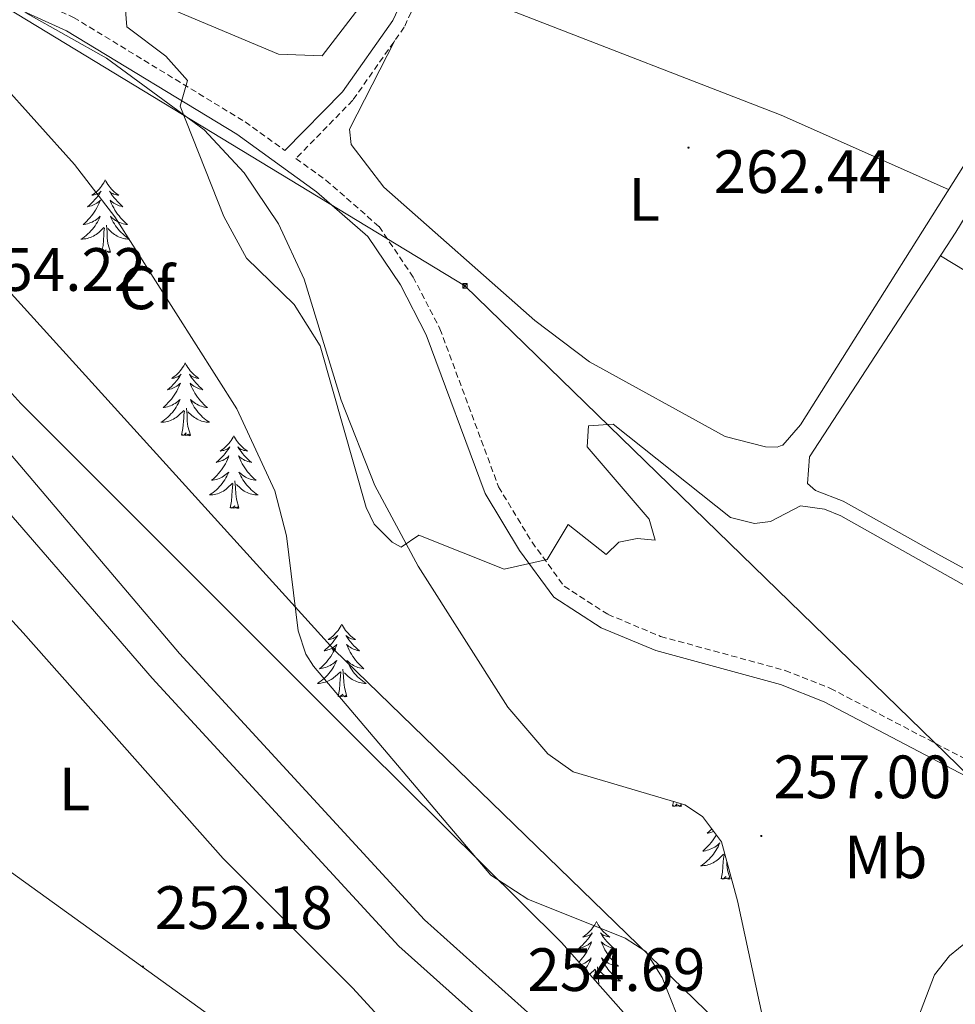
# Model space of a CAD drawing. Units: metres. Extents: x 618108 to 622613, y 4652690 to 4655735.
# Drawn here: x 620731 to 620884, y 4655033 to 4655194 of the extents above; entities that cross this region are included whole.
import ezdxf
from ezdxf.enums import TextEntityAlignment as Align

# ---------------------------------------------------------------- set-up
doc = ezdxf.new("R2010")
doc.units = ezdxf.units.M
doc.header["$MEASUREMENT"] = 0
doc.linetypes.add('TRAZOSX2', pattern=[1.5, 1, -0.5])
for name, color, linetype, lineweight in [('Carátula', 7, 'Continuous', 5), ('Level 21', 19, 'Continuous', 0), ('Level 32', 19, 'Continuous', 0), ('Level 33', 5, 'Continuous', 0), ('Level 35', 92, 'Continuous', 0), ('Level 36', 19, 'Continuous', 40), ('Level 37', 92, 'Continuous', 0), ('Level 41', 19, 'Continuous', 0), ('Level 5', 36, 'Continuous', 0), ('Level 54', 13, 'Continuous', 0), ('Level 7', 1, 'Continuous', 0)]:
    doc.layers.add(name, color=color, linetype=linetype, lineweight=lineweight)
doc.styles.add('Arial', font='ARIAL.TTF', dxfattribs={"height": 0.2})

# ---------------------------------------------------------------- blocks, each defined once
blk = doc.blocks.new('5PATER')
at = {"layer": 'Carátula', "linetype": 'Continuous', "lineweight": 5}
h = blk.add_hatch(color=250, dxfattribs=at)
edge = h.paths.add_edge_path()
edge.add_ellipse((0, 0), major_axis=(-1.33, -1.34), ratio=0.999422, start_angle=0, end_angle=360)
blk = doc.blocks.new('5PTT')
at = {"layer": 'Carátula', "color": 250, "linetype": 'Continuous', "lineweight": 25}
blk.add_circle((0, 0, 0), 2, dxfattribs=at)
blk = doc.blocks.new('5TME')
at = {"layer": 'Carátula', "color": 250, "linetype": 'Continuous', "lineweight": 5}
for p, q in [((3.7, 3.8), (-3.7, -3.8)), ((-3.7, 3.7), (3.8, -3.8))]:
    blk.add_line(p, q, dxfattribs=at)
at = {"layer": 'Carátula', "color": 250, "linetype": 'Continuous', "lineweight": 5, "flags": 128}
blk.add_lwpolyline([(-3.7, -3.8), (3.8, -3.8), (3.8, 3.7), (-3.7, 3.7), (-3.7, -3.8)], dxfattribs=at)

msp = doc.modelspace()

# ---------------------------------------------------------------- linework, layer by layer
at = {"layer": 'Level 21', "color": 19, "linetype": 'TRAZOSX2', "lineweight": 0}
for points in [[(620871.9, 4655443.72, 265.65), (620845.65, 4655410.43, 265.63), (620799.24, 4655350.63, 264.2), (620758.83, 4655309.37, 262.97), (620743.65, 4655288.27, 260.16), (620721.6, 4655262.21, 257.75), (620713.71, 4655254.31, 257.33), (620707.02, 4655248.49, 255.25), (620706.47, 4655248.05, 254.78), (620709.76, 4655219.34, 255.25), (620716.47, 4655208.96, 255.25), (620719.5, 4655205.26, 255.25), (620723.02, 4655202.56, 256.05), (620726.88, 4655200.56, 256.92), (620739.93, 4655194.63, 257.31), (620768.04, 4655177.51, 261.08), (620774.57, 4655172.79, 261.03)], [(620948.21, 4655445.03, 265.91), (620919.59, 4655401.59, 265.65), (620909.88, 4655387.43, 264.82), (620821.4, 4655251.43, 263.57), (620815.16, 4655240.56, 263.16), (620806.11, 4655218.56, 262.32), (620794.12, 4655193.03, 262.31), (620785.68, 4655181.04, 261.51), (620776.37, 4655171.5, 261.04), (620781.3, 4655167.95, 261.72), (620789.99, 4655160.35, 261.91), (620795.59, 4655152.07, 261.91), (620799.98, 4655143.59, 261.91), (620809.59, 4655117.67, 260.66), (620815.07, 4655108.61, 260.24), (620820.35, 4655101.38, 259), (620827.53, 4655096.76, 258.58), (620836.15, 4655093.16, 256.5), (620856.58, 4655087.57, 256.5), (620863.99, 4655084.64, 256.5), (620887.43, 4655072.36, 256.5), (620903.57, 4655061.9, 256.5), (620912.99, 4655052.95, 256.5), (620913.9, 4655051.54, 255.1)]]:
    msp.add_polyline3d(points, dxfattribs=at)
at = {"layer": 'Level 21', "color": 19, "linetype": 'Continuous', "lineweight": 0}
for points in [[(620774.57, 4655172.79, 261.03), (620783.99, 4655182.44, 261.51), (620792.23, 4655194.14, 262.31), (620804.11, 4655219.44, 262.32), (620813.19, 4655241.52, 263.16), (620819.53, 4655252.57, 263.57), (620908.06, 4655388.64, 264.82), (620917.77, 4655402.81, 265.65), (620945.56, 4655444.98, 265.91)], [(620704.21, 4655246.29, 254.8), (620707.39, 4655218.5, 255.25), (620714.49, 4655207.51, 255.25), (620717.79, 4655203.49, 255.25), (620721.71, 4655200.49, 256.05), (620725.81, 4655198.36, 256.92), (620738.79, 4655192.46, 257.31), (620766.69, 4655175.47, 261.08), (620779.77, 4655166.03, 261.72), (620788.14, 4655158.71, 261.91), (620793.49, 4655150.81, 261.91), (620797.74, 4655142.6, 261.91), (620807.38, 4655116.61, 260.66), (620813.03, 4655107.26, 260.24), (620818.64, 4655099.57, 259), (620826.39, 4655094.59, 258.58), (620835.36, 4655090.85, 256.5), (620855.8, 4655085.25, 256.5), (620862.97, 4655082.42, 256.5), (620886.2, 4655070.25, 256.5), (620902.05, 4655059.97, 256.5), (620911.1, 4655051.38, 256.5), (620919.15, 4655038.91, 256.5), (620929.03, 4655021.3, 256.65)]]:
    msp.add_polyline3d(points, dxfattribs=at)
at = {"layer": 'Level 21', "color": 19, "linetype": 'Continuous', "lineweight": 13}
for points in [[(620450.42, 4655436.53, 251.39), (620466.4, 4655417.36, 252.17), (620520.33, 4655354.16, 252.25), (620580.17, 4655284.03, 253.51), (620581.92, 4655281.99, 253.54), (620614.79, 4655243.46, 254.24), (620656.59, 4655196.97, 254.25), (620689.58, 4655159.4, 253.43), (620694.23, 4655153.99, 254.59), (620752.83, 4655086.33, 254.17), (620793.25, 4655042.39, 254.17), (620808.22, 4655028.98, 254.05), (620809.7, 4655027.65, 254.04), (620830.02, 4655009.45, 253.87), (620867.4, 4654979.13, 252.95), (620917.33, 4654939.47, 252.93), (620979.44, 4654892.95, 252.31), (621022.86, 4654859.06, 251.21), (621068, 4654824.05, 251.68), (621088.11, 4654809.2, 252.54), (621119.14, 4654784.49, 251.26)], [(620459.29, 4655436.69, 251.56), (620471.69, 4655421.82, 252.17), (620525.59, 4655358.65, 252.25), (620619.99, 4655248.02, 254.24), (620629.41, 4655237.55, 254.24), (620631.94, 4655234.73, 254.24), (620653.76, 4655210.46, 254.25), (620656.11, 4655207.84, 254.25), (620661.76, 4655201.56, 254.25), (620694.8, 4655163.94, 253.43), (620698.51, 4655159.62, 254.59), (620757.31, 4655090.33, 254.17), (620797.47, 4655046.67, 254.17), (620833.91, 4655014.02, 253.87), (620871.15, 4654983.81, 252.95), (620921, 4654944.23, 252.93), (620983.08, 4654897.72, 252.31), (621026.55, 4654863.79, 251.21), (621071.62, 4654828.84, 251.68), (621091.76, 4654813.97, 252.54), (621099.78, 4654807.58, 252.31)]]:
    msp.add_polyline3d(points, dxfattribs=at)
at = {"layer": 'Level 32', "color": 6, "linetype": 'Continuous', "lineweight": 0, "ltscale": 0.5}
msp.add_polyline3d([(620684.35, 4655223.32, 254.59), (620804.08, 4655150.65, 262.15), (620902.62, 4655054.77, 256.8), (621003.49, 4654956.1, 256.29), (621084.23, 4654877.12, 256.46), (621180.73, 4654782.73, 255.05)], dxfattribs=at)
at = {"layer": 'Level 33', "color": 19, "linetype": 'Continuous', "lineweight": 0, "ltscale": 0.5}
msp.add_polyline3d([(620472.73, 4655436.91, 251.08), (620553.3, 4655343.87, 253.97), (620650.87, 4655236.36, 252.7), (620782.59, 4655091.02, 255.73), (620878.63, 4654997.77, 255.72), (621149.39, 4654795.57, 255.06), (621245.53, 4654714.96, 253.39), (621483.26, 4654525.71, 254.13)], dxfattribs=at)
at = {"layer": 'Level 35', "color": 92, "linetype": 'Continuous', "lineweight": 0, "ltscale": 0.5}
for points in [[(620732.09, 4655195.37, 256.61), (620745.33, 4655187.94, 256.49), (620761.35, 4655176.23, 258.81), (620767.9, 4655169.16, 258.98), (620773.54, 4655160.81, 258.98), (620777.73, 4655151.75, 258.98), (620783.79, 4655131.87, 258.98), (620789.3, 4655117.9, 258.64), (620796.41, 4655104.66, 258.16), (620811.11, 4655081.56, 257.32), (620817.69, 4655073.9, 256.74), (620821.81, 4655070.98, 256.52), (620840.12, 4655065.53, 256.49), (620843.01, 4655063.64, 256.49), (620846.13, 4655059.51, 256.68), (620848.73, 4655049.79, 257.31), (620853.57, 4655027.53, 257.32)], [(620839.78, 4655020.52, 254.03), (620819.93, 4655043, 254.81), (620787.66, 4655074.95, 253.99), (620731.29, 4655131.36, 255.71), (620701.73, 4655164.14, 255.65), (620681.71, 4655186.86, 253.99)], [(620875.78, 4655023.91, 256.49), (620881.05, 4655037.67, 256.49), (620883.53, 4655040.81, 256.49), (620887.92, 4655044.39, 256.49), (620892.35, 4655046.58, 256.49), (620895.61, 4655047.21, 256.49), (620900.08, 4655046.15, 256.49), (620904.19, 4655042.82, 256.49), (620906.67, 4655037.91, 256.49), (620906.45, 4655032.83, 256.49)]]:
    msp.add_polyline3d(points, dxfattribs=at)
at = {"layer": 'Level 36', "color": 92, "linetype": 'Continuous', "lineweight": 0}
for points in [[(620792.57, 4655190.83, 261.91), (620785.16, 4655176.32, 262.32), (620785.45, 4655173.81, 262.32), (620790.8, 4655166.83, 262.32), (620815.56, 4655144.94, 262.32), (620824.52, 4655138.19, 262.32), (620846.71, 4655125.95, 262.32), (620853.32, 4655124.21, 262.32), (620855.25, 4655124.19, 262.32), (620856.1, 4655124.52, 262.32), (620856.18, 4655124.53, 261.91), (620859.07, 4655127.82, 261.91), (620891.9, 4655179.99, 262.32), (620956.11, 4655278.87, 263.21), (620970.8, 4655301.5, 264.82), (620979.29, 4655313.87, 264.86), (620994.77, 4655338.98, 264.3), (621017.52, 4655373.6, 265.23), (621039.74, 4655409.98, 265.23), (621065.14, 4655447.02, 265.23)], [(620950.91, 4655099.58, 261.07), (620937.98, 4655083.05, 260.33), (620934.6, 4655079.33, 260.63), (620933.62, 4655078.41, 260.65), (620932.11, 4655077.59, 260.65), (620911.15, 4655090.5, 261.16), (620882.1, 4655106.39, 261.48), (620866.06, 4655115.34, 260.65), (620861.54, 4655117.08, 261.01), (620860.23, 4655118.2, 261.07), (620860.58, 4655122.6, 261.07), (620884.57, 4655159.45, 261.07), (620897.1, 4655180.06, 260.65), (620902.78, 4655188.27, 261.06), (620910.59, 4655202.76, 261.48), (620924.52, 4655223.5, 262.3), (620934.89, 4655240.24, 262.32), (620950.25, 4655262.48, 262.73), (621053.18, 4655422.59, 264.4), (621069.85, 4655447.1, 264.4)], [(620883.35, 4655166.41, 261.9), (620855.91, 4655178.59, 262.89), (620812.45, 4655195.46, 262.57), (620797.74, 4655200.73, 261.9)], [(620786.71, 4655196.17, 259.83), (620780.69, 4655188.34, 259.83), (620773.49, 4655188.63, 259.83), (620754.38, 4655196.64, 259.83)], [(620569.67, 4655088.23, 251.29), (620585.71, 4655109.91, 251.55), (620599.78, 4655130.57, 251.93), (620606.93, 4655139.49, 251.93), (620621.42, 4655161.61, 251.81), (620639.56, 4655185.25, 251.51), (620643.35, 4655188.54, 251.51), (620647.89, 4655190.34, 251.51), (620660.09, 4655177.63, 251.51), (620705.61, 4655122.29, 251.51), (620731.65, 4655093.74, 251.25), (620764.46, 4655056.73, 251.66), (620785.68, 4655035.52, 251.66), (620799.95, 4655019.94, 251.66)], [(620745.12, 4655167.99, 0.01), (620745.01, 4655167.77, 0.01), (620744.86, 4655167.5, 0.01), (620744.69, 4655167.23, 0.01), (620744.51, 4655166.97, 0.01), (620744.31, 4655166.73, 0.01), (620744.11, 4655166.49, 0.01), (620743.89, 4655166.26, 0.01), (620743.66, 4655166.05, 0.01), (620743.42, 4655165.84, 0.01), (620743.17, 4655165.65, 0.01), (620742.91, 4655165.47, 0.01), (620743.11, 4655165.5, 0.01), (620743.31, 4655165.53, 0.01), (620743.51, 4655165.59, 0.01), (620743.7, 4655165.66, 0.01), (620743.89, 4655165.74, 0.01), (620744.07, 4655165.84, 0.01), (620744.25, 4655165.95, 0.01), (620744.45, 4655166.15, 0.01), (620744.41, 4655166.08, 0.01), (620744.18, 4655165.73, 0.01), (620743.94, 4655165.4, 0.01), (620743.68, 4655165.07, 0.01), (620743.41, 4655164.76, 0.01), (620743.13, 4655164.45, 0.01), (620742.84, 4655164.16, 0.01), (620742.54, 4655163.87, 0.01), (620742.23, 4655163.6, 0.01), (620742.35, 4655163.63, 0.01), (620742.59, 4655163.69, 0.01), (620742.84, 4655163.76, 0.01), (620743.07, 4655163.85, 0.01), (620743.3, 4655163.95, 0.01), (620743.53, 4655164.07, 0.01), (620743.74, 4655164.2, 0.01), (620743.95, 4655164.34, 0.01), (620744.15, 4655164.5, 0.01), (620744.33, 4655164.67, 0.01), (620744.25, 4655164.45, 0.01), (620744.09, 4655164.09, 0.01), (620743.92, 4655163.73, 0.01), (620743.73, 4655163.39, 0.01), (620743.53, 4655163.05, 0.01), (620743.32, 4655162.71, 0.01), (620743.09, 4655162.39, 0.01), (620742.86, 4655162.08, 0.01), (620742.61, 4655161.78, 0.01), (620742.34, 4655161.49, 0.01), (620742.07, 4655161.21, 0.01), (620741.78, 4655160.93, 0.01), (620741.48, 4655160.68, 0.01), (620741.68, 4655160.7, 0.01), (620741.95, 4655160.75, 0.01), (620742.21, 4655160.81, 0.01), (620742.47, 4655160.89, 0.01), (620742.72, 4655160.99, 0.01), (620742.97, 4655161.09, 0.01), (620743.21, 4655161.22, 0.01), (620743.45, 4655161.35, 0.01), (620743.67, 4655161.5, 0.01), (620743.89, 4655161.67, 0.01), (620744.09, 4655161.84, 0.01), (620744.29, 4655162.03, 0.01), (620744.15, 4655161.71, 0.01)], [(620745.12, 4655167.99, 0.01), (620745.23, 4655167.77, 0.01), (620745.39, 4655167.5, 0.01), (620745.56, 4655167.23, 0.01), (620745.74, 4655166.97, 0.01), (620745.93, 4655166.73, 0.01), (620746.14, 4655166.49, 0.01), (620746.36, 4655166.26, 0.01), (620746.59, 4655166.05, 0.01), (620746.83, 4655165.84, 0.01), (620747.08, 4655165.65, 0.01), (620747.34, 4655165.47, 0.01), (620747.14, 4655165.5, 0.01), (620746.94, 4655165.53, 0.01), (620746.74, 4655165.59, 0.01), (620746.54, 4655165.66, 0.01), (620746.35, 4655165.74, 0.01), (620746.17, 4655165.84, 0.01), (620746, 4655165.95, 0.01), (620745.79, 4655166.15, 0.01), (620745.84, 4655166.08, 0.01), (620746.07, 4655165.73, 0.01), (620746.31, 4655165.4, 0.01), (620746.57, 4655165.07, 0.01), (620746.83, 4655164.76, 0.01), (620747.11, 4655164.45, 0.01), (620747.41, 4655164.16, 0.01), (620747.71, 4655163.87, 0.01), (620748.02, 4655163.6, 0.01), (620747.9, 4655163.63, 0.01), (620747.65, 4655163.69, 0.01), (620747.41, 4655163.76, 0.01), (620747.17, 4655163.85, 0.01), (620746.94, 4655163.95, 0.01), (620746.72, 4655164.07, 0.01), (620746.5, 4655164.2, 0.01), (620746.3, 4655164.34, 0.01), (620746.1, 4655164.5, 0.01), (620745.91, 4655164.67, 0.01), (620746, 4655164.45, 0.01), (620746.16, 4655164.09, 0.01), (620746.33, 4655163.73, 0.01), (620746.51, 4655163.39, 0.01), (620746.71, 4655163.05, 0.01), (620746.92, 4655162.71, 0.01), (620747.15, 4655162.39, 0.01), (620747.39, 4655162.08, 0.01), (620747.64, 4655161.78, 0.01), (620747.91, 4655161.49, 0.01), (620748.18, 4655161.21, 0.01), (620748.47, 4655160.93, 0.01), (620748.76, 4655160.68, 0.01), (620748.57, 4655160.7, 0.01), (620748.3, 4655160.75, 0.01), (620748.04, 4655160.81, 0.01), (620747.78, 4655160.89, 0.01), (620747.52, 4655160.99, 0.01), (620747.28, 4655161.09, 0.01), (620747.03, 4655161.22, 0.01), (620746.8, 4655161.35, 0.01), (620746.58, 4655161.5, 0.01), (620746.36, 4655161.67, 0.01), (620746.15, 4655161.84, 0.01), (620745.96, 4655162.03, 0.01), (620746.1, 4655161.71, 0.01)], [(620744.15, 4655161.71, 0.01), (620743.99, 4655161.38, 0.01), (620743.82, 4655161.07, 0.01), (620743.64, 4655160.77, 0.01), (620743.44, 4655160.47, 0.01), (620743.23, 4655160.18, 0.01), (620743.01, 4655159.9, 0.01), (620742.77, 4655159.63, 0.01), (620742.53, 4655159.38, 0.01), (620742.27, 4655159.13, 0.01), (620742, 4655158.9, 0.01), (620741.72, 4655158.67, 0.01), (620741.43, 4655158.47, 0.01), (620741.14, 4655158.27, 0.01), (620741.41, 4655158.28, 0.01), (620741.67, 4655158.31, 0.01), (620741.93, 4655158.35, 0.01), (620742.19, 4655158.41, 0.01), (620742.45, 4655158.48, 0.01), (620742.7, 4655158.57, 0.01), (620742.94, 4655158.67, 0.01), (620743.18, 4655158.79, 0.01), (620743.41, 4655158.92, 0.01), (620743.63, 4655159.06, 0.01), (620743.84, 4655159.22, 0.01), (620744.05, 4655159.39, 0.01), (620744.89, 4655160.19, 0.01)], [(620746.1, 4655161.71, 0.01), (620746.25, 4655161.38, 0.01), (620746.42, 4655161.07, 0.01), (620746.61, 4655160.77, 0.01), (620746.8, 4655160.47, 0.01), (620747.01, 4655160.18, 0.01), (620747.24, 4655159.9, 0.01), (620747.47, 4655159.63, 0.01), (620747.72, 4655159.38, 0.01), (620747.98, 4655159.13, 0.01), (620748.25, 4655158.9, 0.01), (620748.52, 4655158.67, 0.01), (620748.81, 4655158.47, 0.01), (620749.1, 4655158.27, 0.01), (620748.84, 4655158.28, 0.01), (620748.57, 4655158.31, 0.01), (620748.31, 4655158.35, 0.01), (620748.05, 4655158.41, 0.01), (620747.8, 4655158.48, 0.01), (620747.55, 4655158.57, 0.01), (620747.31, 4655158.67, 0.01), (620747.07, 4655158.79, 0.01), (620746.84, 4655158.92, 0.01), (620746.61, 4655159.06, 0.01), (620746.4, 4655159.22, 0.01), (620746.2, 4655159.39, 0.01), (620745.54, 4655160.01, 0.01)], [(620744.5, 4655156.14, 0.01), (620744.75, 4655157.26, 0.01), (620744.86, 4655159, 0.01), (620744.91, 4655159.43, 0.01), (620744.97, 4655160.15, 0.01)], [(620745.97, 4655156.14, 0.01), (620745.55, 4655157.58, 0.01), (620745.45, 4655158.48, 0.01), (620745.41, 4655159.43, 0.01), (620745.31, 4655160.6, 0.01)], [(620745.97, 4655156.14, 0.01), (620745.8, 4655156.07, 0.01), (620745.78, 4655156.31, 0.01), (620745.59, 4655156.09, 0.01), (620745.47, 4655156.29, 0.01), (620745.35, 4655156.18, 0.01), (620745.08, 4655156.13, 0.01), (620745.27, 4655156.52, 0.01), (620744.89, 4655156.14, 0.01), (620744.7, 4655156.09, 0.01), (620744.66, 4655156.25, 0.01), (620744.5, 4655156.14, 0.01)], [(620882.05, 4655155.57, 261.06), (620957.71, 4655109.78, 261.06)], [(620789.03, 4655008.06, 250.83), (620765, 4655029.03, 251.25), (620728.4, 4655055.44, 250.68), (620670.39, 4655097.51, 250.68), (620649.31, 4655110.96, 250.68), (620627.06, 4655128.82, 250.2), (620608.07, 4655141.22, 250.68)], [(620758.23, 4655137.98, 0.01), (620758.12, 4655137.76, 0.01), (620757.97, 4655137.49, 0.01), (620757.8, 4655137.22, 0.01), (620757.61, 4655136.96, 0.01), (620757.42, 4655136.71, 0.01), (620757.21, 4655136.48, 0.01), (620756.99, 4655136.25, 0.01), (620756.77, 4655136.03, 0.01), (620756.53, 4655135.83, 0.01), (620756.27, 4655135.64, 0.01), (620756.01, 4655135.46, 0.01), (620756.21, 4655135.49, 0.01), (620756.42, 4655135.52, 0.01), (620756.61, 4655135.58, 0.01), (620756.81, 4655135.65, 0.01), (620757, 4655135.73, 0.01), (620757.18, 4655135.83, 0.01), (620757.35, 4655135.94, 0.01), (620757.56, 4655136.13, 0.01), (620757.52, 4655136.07, 0.01), (620757.29, 4655135.73, 0.01), (620757.05, 4655135.39, 0.01), (620756.79, 4655135.06, 0.01), (620756.52, 4655134.75, 0.01), (620756.24, 4655134.44, 0.01), (620755.95, 4655134.15, 0.01), (620755.65, 4655133.87, 0.01), (620755.33, 4655133.59, 0.01), (620755.46, 4655133.62, 0.01), (620755.7, 4655133.67, 0.01), (620755.95, 4655133.75, 0.01), (620756.18, 4655133.84, 0.01), (620756.41, 4655133.94, 0.01), (620756.63, 4655134.06, 0.01), (620756.85, 4655134.19, 0.01), (620757.06, 4655134.33, 0.01), (620757.25, 4655134.49, 0.01), (620757.44, 4655134.66, 0.01), (620757.35, 4655134.44, 0.01), (620757.2, 4655134.08, 0.01), (620757.03, 4655133.72, 0.01), (620756.84, 4655133.38, 0.01), (620756.64, 4655133.04, 0.01), (620756.43, 4655132.71, 0.01), (620756.2, 4655132.38, 0.01), (620755.96, 4655132.07, 0.01), (620755.71, 4655131.77, 0.01), (620755.45, 4655131.48, 0.01), (620755.17, 4655131.19, 0.01), (620754.89, 4655130.93, 0.01), (620754.59, 4655130.67, 0.01), (620754.79, 4655130.69, 0.01), (620755.05, 4655130.74, 0.01), (620755.32, 4655130.8, 0.01), (620755.57, 4655130.88, 0.01), (620755.83, 4655130.97, 0.01), (620756.08, 4655131.08, 0.01), (620756.32, 4655131.21, 0.01), (620756.55, 4655131.34, 0.01), (620756.78, 4655131.49, 0.01), (620756.99, 4655131.66, 0.01), (620757.2, 4655131.83, 0.01), (620757.39, 4655132.02, 0.01), (620757.25, 4655131.69, 0.01)], [(620758.23, 4655137.98, 0.01), (620758.34, 4655137.76, 0.01), (620758.5, 4655137.49, 0.01), (620758.67, 4655137.22, 0.01), (620758.85, 4655136.96, 0.01), (620759.04, 4655136.71, 0.01), (620759.25, 4655136.48, 0.01), (620759.47, 4655136.25, 0.01), (620759.7, 4655136.03, 0.01), (620759.94, 4655135.83, 0.01), (620760.19, 4655135.64, 0.01), (620760.45, 4655135.46, 0.01), (620760.25, 4655135.49, 0.01), (620760.05, 4655135.52, 0.01), (620759.85, 4655135.58, 0.01), (620759.65, 4655135.65, 0.01), (620759.46, 4655135.73, 0.01), (620759.28, 4655135.83, 0.01), (620759.11, 4655135.94, 0.01), (620758.9, 4655136.13, 0.01), (620758.94, 4655136.07, 0.01), (620759.17, 4655135.73, 0.01), (620759.42, 4655135.39, 0.01), (620759.67, 4655135.06, 0.01), (620759.94, 4655134.75, 0.01), (620760.22, 4655134.44, 0.01), (620760.51, 4655134.15, 0.01), (620760.82, 4655133.87, 0.01), (620761.13, 4655133.59, 0.01), (620761.01, 4655133.62, 0.01), (620760.76, 4655133.67, 0.01), (620760.52, 4655133.75, 0.01), (620760.28, 4655133.84, 0.01), (620760.05, 4655133.94, 0.01), (620759.83, 4655134.06, 0.01), (620759.61, 4655134.19, 0.01), (620759.4, 4655134.33, 0.01), (620759.21, 4655134.49, 0.01), (620759.02, 4655134.66, 0.01), (620759.11, 4655134.44, 0.01), (620759.26, 4655134.08, 0.01), (620759.43, 4655133.72, 0.01), (620759.62, 4655133.38, 0.01), (620759.82, 4655133.04, 0.01), (620760.03, 4655132.71, 0.01), (620760.26, 4655132.38, 0.01), (620760.5, 4655132.07, 0.01), (620760.75, 4655131.77, 0.01), (620761.01, 4655131.48, 0.01), (620761.29, 4655131.19, 0.01), (620761.57, 4655130.93, 0.01), (620761.87, 4655130.67, 0.01), (620761.68, 4655130.69, 0.01), (620761.41, 4655130.74, 0.01), (620761.15, 4655130.8, 0.01), (620760.89, 4655130.88, 0.01), (620760.63, 4655130.97, 0.01), (620760.38, 4655131.08, 0.01), (620760.14, 4655131.21, 0.01), (620759.91, 4655131.34, 0.01), (620759.68, 4655131.49, 0.01), (620759.47, 4655131.66, 0.01), (620759.26, 4655131.83, 0.01), (620759.07, 4655132.02, 0.01), (620759.21, 4655131.69, 0.01)], [(620757.25, 4655131.69, 0.01), (620757.1, 4655131.37, 0.01), (620756.93, 4655131.06, 0.01), (620756.75, 4655130.75, 0.01), (620756.55, 4655130.46, 0.01), (620756.34, 4655130.17, 0.01), (620756.12, 4655129.89, 0.01), (620755.88, 4655129.62, 0.01), (620755.64, 4655129.37, 0.01), (620755.38, 4655129.12, 0.01), (620755.11, 4655128.89, 0.01), (620754.83, 4655128.67, 0.01), (620754.54, 4655128.46, 0.01), (620754.25, 4655128.27, 0.01), (620754.52, 4655128.27, 0.01), (620754.78, 4655128.3, 0.01), (620755.04, 4655128.34, 0.01), (620755.3, 4655128.4, 0.01), (620755.55, 4655128.47, 0.01), (620755.81, 4655128.56, 0.01), (620756.05, 4655128.66, 0.01), (620756.29, 4655128.77, 0.01), (620756.52, 4655128.91, 0.01), (620756.74, 4655129.05, 0.01), (620756.95, 4655129.21, 0.01), (620757.15, 4655129.38, 0.01), (620758, 4655130.18, 0.01)], [(620759.08, 4655126.13, 0.01), (620758.65, 4655127.57, 0.01), (620758.56, 4655128.47, 0.01), (620758.52, 4655129.42, 0.01), (620758.41, 4655130.59, 0.01)], [(620759.21, 4655131.69, 0.01), (620759.36, 4655131.37, 0.01), (620759.53, 4655131.06, 0.01), (620759.71, 4655130.75, 0.01), (620759.91, 4655130.46, 0.01), (620760.12, 4655130.17, 0.01), (620760.35, 4655129.89, 0.01), (620760.58, 4655129.62, 0.01), (620760.83, 4655129.37, 0.01), (620761.08, 4655129.12, 0.01), (620761.35, 4655128.89, 0.01), (620761.63, 4655128.67, 0.01), (620761.92, 4655128.46, 0.01), (620762.21, 4655128.27, 0.01), (620761.95, 4655128.27, 0.01), (620761.68, 4655128.3, 0.01), (620761.42, 4655128.34, 0.01), (620761.16, 4655128.4, 0.01), (620760.91, 4655128.47, 0.01), (620760.66, 4655128.56, 0.01), (620760.41, 4655128.66, 0.01), (620760.17, 4655128.77, 0.01), (620759.95, 4655128.91, 0.01), (620759.72, 4655129.05, 0.01), (620759.51, 4655129.21, 0.01), (620759.31, 4655129.38, 0.01), (620758.65, 4655130, 0.01)], [(620757.61, 4655126.13, 0.01), (620757.86, 4655127.25, 0.01), (620757.97, 4655128.99, 0.01), (620758.02, 4655129.42, 0.01), (620758.08, 4655130.15, 0.01)], [(620759.08, 4655126.13, 0.01), (620758.91, 4655126.06, 0.01), (620758.89, 4655126.3, 0.01), (620758.7, 4655126.08, 0.01), (620758.58, 4655126.28, 0.01), (620758.46, 4655126.17, 0.01), (620758.19, 4655126.12, 0.01), (620758.38, 4655126.51, 0.01), (620758, 4655126.13, 0.01), (620757.81, 4655126.08, 0.01), (620757.77, 4655126.24, 0.01), (620757.61, 4655126.13, 0.01)], [(620766.19, 4655126.06, 0.01), (620766.08, 4655125.84, 0.01), (620765.93, 4655125.57, 0.01), (620765.76, 4655125.3, 0.01), (620765.57, 4655125.04, 0.01), (620765.38, 4655124.8, 0.01), (620765.17, 4655124.56, 0.01), (620764.95, 4655124.33, 0.01), (620764.73, 4655124.12, 0.01), (620764.49, 4655123.91, 0.01), (620764.23, 4655123.72, 0.01), (620763.97, 4655123.54, 0.01), (620764.17, 4655123.57, 0.01), (620764.38, 4655123.61, 0.01), (620764.57, 4655123.66, 0.01), (620764.77, 4655123.73, 0.01), (620764.96, 4655123.81, 0.01), (620765.14, 4655123.91, 0.01), (620765.31, 4655124.03, 0.01), (620765.52, 4655124.22, 0.01), (620765.48, 4655124.15, 0.01), (620765.25, 4655123.81, 0.01), (620765.01, 4655123.47, 0.01), (620764.75, 4655123.14, 0.01), (620764.48, 4655122.83, 0.01), (620764.2, 4655122.52, 0.01), (620763.91, 4655122.23, 0.01), (620763.61, 4655121.95, 0.01), (620763.29, 4655121.67, 0.01), (620763.42, 4655121.7, 0.01), (620763.66, 4655121.76, 0.01), (620763.91, 4655121.83, 0.01), (620764.14, 4655121.92, 0.01), (620764.37, 4655122.02, 0.01), (620764.59, 4655122.14, 0.01), (620764.81, 4655122.27, 0.01), (620765.02, 4655122.41, 0.01), (620765.21, 4655122.57, 0.01), (620765.4, 4655122.74, 0.01), (620765.31, 4655122.52, 0.01), (620765.16, 4655122.16, 0.01), (620764.99, 4655121.8, 0.01), (620764.8, 4655121.46, 0.01), (620764.6, 4655121.12, 0.01), (620764.39, 4655120.79, 0.01), (620764.16, 4655120.46, 0.01), (620763.92, 4655120.15, 0.01), (620763.67, 4655119.85, 0.01), (620763.41, 4655119.56, 0.01), (620763.13, 4655119.28, 0.01), (620762.85, 4655119.01, 0.01), (620762.55, 4655118.75, 0.01), (620762.75, 4655118.77, 0.01), (620763.01, 4655118.82, 0.01), (620763.28, 4655118.88, 0.01), (620763.53, 4655118.96, 0.01), (620763.79, 4655119.06, 0.01), (620764.04, 4655119.16, 0.01), (620764.28, 4655119.29, 0.01), (620764.51, 4655119.43, 0.01), (620764.74, 4655119.57, 0.01), (620764.95, 4655119.74, 0.01), (620765.16, 4655119.91, 0.01), (620765.35, 4655120.1, 0.01), (620765.21, 4655119.78, 0.01)], [(620766.19, 4655126.06, 0.01), (620766.3, 4655125.84, 0.01), (620766.46, 4655125.57, 0.01), (620766.63, 4655125.3, 0.01), (620766.81, 4655125.04, 0.01), (620767, 4655124.8, 0.01), (620767.21, 4655124.56, 0.01), (620767.43, 4655124.33, 0.01), (620767.66, 4655124.12, 0.01), (620767.9, 4655123.91, 0.01), (620768.15, 4655123.72, 0.01), (620768.41, 4655123.54, 0.01), (620768.21, 4655123.57, 0.01), (620768.01, 4655123.61, 0.01), (620767.81, 4655123.66, 0.01), (620767.61, 4655123.73, 0.01), (620767.42, 4655123.81, 0.01), (620767.24, 4655123.91, 0.01), (620767.07, 4655124.03, 0.01), (620766.86, 4655124.22, 0.01), (620766.9, 4655124.15, 0.01), (620767.13, 4655123.81, 0.01), (620767.38, 4655123.47, 0.01), (620767.63, 4655123.14, 0.01), (620767.9, 4655122.83, 0.01), (620768.18, 4655122.52, 0.01), (620768.47, 4655122.23, 0.01), (620768.78, 4655121.95, 0.01), (620769.09, 4655121.67, 0.01), (620768.97, 4655121.7, 0.01), (620768.72, 4655121.76, 0.01), (620768.48, 4655121.83, 0.01), (620768.24, 4655121.92, 0.01), (620768.01, 4655122.02, 0.01), (620767.79, 4655122.14, 0.01), (620767.57, 4655122.27, 0.01), (620767.36, 4655122.41, 0.01), (620767.17, 4655122.57, 0.01), (620766.98, 4655122.74, 0.01), (620767.07, 4655122.52, 0.01), (620767.22, 4655122.16, 0.01), (620767.39, 4655121.8, 0.01), (620767.58, 4655121.46, 0.01), (620767.78, 4655121.12, 0.01), (620767.99, 4655120.79, 0.01), (620768.22, 4655120.46, 0.01), (620768.46, 4655120.15, 0.01), (620768.71, 4655119.85, 0.01), (620768.97, 4655119.56, 0.01), (620769.25, 4655119.28, 0.01), (620769.53, 4655119.01, 0.01), (620769.83, 4655118.75, 0.01), (620769.64, 4655118.77, 0.01), (620769.37, 4655118.82, 0.01), (620769.11, 4655118.88, 0.01), (620768.85, 4655118.96, 0.01), (620768.59, 4655119.06, 0.01), (620768.34, 4655119.16, 0.01), (620768.1, 4655119.29, 0.01), (620767.87, 4655119.43, 0.01), (620767.64, 4655119.57, 0.01), (620767.43, 4655119.74, 0.01), (620767.22, 4655119.91, 0.01), (620767.03, 4655120.1, 0.01), (620767.17, 4655119.78, 0.01)], [(620765.21, 4655119.78, 0.01), (620765.06, 4655119.45, 0.01), (620764.89, 4655119.14, 0.01), (620764.71, 4655118.84, 0.01), (620764.51, 4655118.54, 0.01), (620764.3, 4655118.25, 0.01), (620764.08, 4655117.97, 0.01), (620763.84, 4655117.71, 0.01), (620763.6, 4655117.45, 0.01), (620763.34, 4655117.2, 0.01), (620763.07, 4655116.97, 0.01), (620762.79, 4655116.75, 0.01), (620762.5, 4655116.54, 0.01), (620762.21, 4655116.35, 0.01), (620762.48, 4655116.35, 0.01), (620762.74, 4655116.38, 0.01), (620763, 4655116.42, 0.01), (620763.26, 4655116.48, 0.01), (620763.51, 4655116.55, 0.01), (620763.77, 4655116.64, 0.01), (620764.01, 4655116.74, 0.01), (620764.25, 4655116.86, 0.01), (620764.48, 4655116.99, 0.01), (620764.7, 4655117.13, 0.01), (620764.91, 4655117.29, 0.01), (620765.11, 4655117.46, 0.01), (620765.96, 4655118.26, 0.01)], [(620767.17, 4655119.78, 0.01), (620767.32, 4655119.45, 0.01), (620767.49, 4655119.14, 0.01), (620767.67, 4655118.84, 0.01), (620767.87, 4655118.54, 0.01), (620768.08, 4655118.25, 0.01), (620768.31, 4655117.97, 0.01), (620768.54, 4655117.71, 0.01), (620768.79, 4655117.45, 0.01), (620769.04, 4655117.2, 0.01), (620769.31, 4655116.97, 0.01), (620769.59, 4655116.75, 0.01), (620769.88, 4655116.54, 0.01), (620770.17, 4655116.35, 0.01), (620769.91, 4655116.35, 0.01), (620769.64, 4655116.38, 0.01), (620769.38, 4655116.42, 0.01), (620769.12, 4655116.48, 0.01), (620768.87, 4655116.55, 0.01), (620768.62, 4655116.64, 0.01), (620768.37, 4655116.74, 0.01), (620768.13, 4655116.86, 0.01), (620767.91, 4655116.99, 0.01), (620767.68, 4655117.13, 0.01), (620767.47, 4655117.29, 0.01), (620767.27, 4655117.46, 0.01), (620766.61, 4655118.08, 0.01)], [(620765.57, 4655114.21, 0.01), (620765.82, 4655115.33, 0.01), (620765.93, 4655117.07, 0.01), (620765.98, 4655117.5, 0.01), (620766.04, 4655118.23, 0.01)], [(620767.04, 4655114.21, 0.01), (620766.61, 4655115.65, 0.01), (620766.52, 4655116.55, 0.01), (620766.48, 4655117.5, 0.01), (620766.37, 4655118.67, 0.01)], [(620767.04, 4655114.21, 0.01), (620766.87, 4655114.14, 0.01), (620766.85, 4655114.38, 0.01), (620766.66, 4655114.16, 0.01), (620766.54, 4655114.36, 0.01), (620766.42, 4655114.25, 0.01), (620766.15, 4655114.2, 0.01), (620766.34, 4655114.59, 0.01), (620765.96, 4655114.21, 0.01), (620765.77, 4655114.16, 0.01), (620765.73, 4655114.32, 0.01), (620765.57, 4655114.21, 0.01)], [(620783.89, 4655095.17, 0.01), (620783.78, 4655094.95, 0.01), (620783.62, 4655094.67, 0.01), (620783.45, 4655094.41, 0.01), (620783.27, 4655094.15, 0.01), (620783.08, 4655093.9, 0.01), (620782.87, 4655093.67, 0.01), (620782.65, 4655093.44, 0.01), (620782.42, 4655093.22, 0.01), (620782.18, 4655093.02, 0.01), (620781.93, 4655092.83, 0.01), (620781.67, 4655092.65, 0.01), (620781.87, 4655092.67, 0.01), (620782.07, 4655092.71, 0.01), (620782.27, 4655092.77, 0.01), (620782.47, 4655092.84, 0.01), (620782.66, 4655092.92, 0.01), (620782.84, 4655093.02, 0.01), (620783.01, 4655093.13, 0.01), (620783.22, 4655093.32, 0.01), (620783.18, 4655093.26, 0.01), (620782.95, 4655092.91, 0.01), (620782.7, 4655092.58, 0.01), (620782.45, 4655092.25, 0.01), (620782.18, 4655091.94, 0.01), (620781.9, 4655091.63, 0.01), (620781.61, 4655091.34, 0.01), (620781.3, 4655091.05, 0.01), (620780.99, 4655090.78, 0.01), (620781.11, 4655090.81, 0.01), (620781.36, 4655090.86, 0.01), (620781.6, 4655090.94, 0.01), (620781.84, 4655091.03, 0.01), (620782.07, 4655091.13, 0.01), (620782.29, 4655091.25, 0.01), (620782.51, 4655091.38, 0.01), (620782.71, 4655091.52, 0.01), (620782.91, 4655091.68, 0.01), (620783.1, 4655091.85, 0.01), (620783.01, 4655091.63, 0.01), (620782.85, 4655091.27, 0.01), (620782.68, 4655090.91, 0.01), (620782.5, 4655090.57, 0.01), (620782.3, 4655090.23, 0.01), (620782.09, 4655089.89, 0.01), (620781.86, 4655089.57, 0.01), (620781.62, 4655089.26, 0.01), (620781.37, 4655088.96, 0.01), (620781.11, 4655088.67, 0.01), (620780.83, 4655088.38, 0.01), (620780.54, 4655088.11, 0.01), (620780.25, 4655087.86, 0.01), (620780.44, 4655087.88, 0.01), (620780.71, 4655087.93, 0.01), (620780.97, 4655087.99, 0.01), (620781.23, 4655088.07, 0.01), (620781.49, 4655088.16, 0.01), (620781.73, 4655088.27, 0.01), (620781.98, 4655088.39, 0.01), (620782.21, 4655088.53, 0.01), (620782.43, 4655088.68, 0.01), (620782.65, 4655088.85, 0.01), (620782.86, 4655089.02, 0.01), (620783.05, 4655089.21, 0.01), (620782.91, 4655088.88, 0.01)], [(620783.89, 4655095.17, 0.01), (620784, 4655094.95, 0.01), (620784.15, 4655094.67, 0.01), (620784.32, 4655094.41, 0.01), (620784.51, 4655094.15, 0.01), (620784.7, 4655093.9, 0.01), (620784.91, 4655093.67, 0.01), (620785.13, 4655093.44, 0.01), (620785.35, 4655093.22, 0.01), (620785.59, 4655093.02, 0.01), (620785.85, 4655092.83, 0.01), (620786.11, 4655092.65, 0.01), (620785.91, 4655092.67, 0.01), (620785.7, 4655092.71, 0.01), (620785.5, 4655092.77, 0.01), (620785.31, 4655092.84, 0.01), (620785.12, 4655092.92, 0.01), (620784.94, 4655093.02, 0.01), (620784.77, 4655093.13, 0.01), (620784.56, 4655093.32, 0.01), (620784.6, 4655093.26, 0.01), (620784.83, 4655092.91, 0.01), (620785.07, 4655092.58, 0.01), (620785.33, 4655092.25, 0.01), (620785.6, 4655091.94, 0.01), (620785.88, 4655091.63, 0.01), (620786.17, 4655091.34, 0.01), (620786.47, 4655091.05, 0.01), (620786.79, 4655090.78, 0.01), (620786.66, 4655090.81, 0.01), (620786.42, 4655090.86, 0.01), (620786.17, 4655090.94, 0.01), (620785.94, 4655091.03, 0.01), (620785.71, 4655091.13, 0.01), (620785.48, 4655091.25, 0.01), (620785.27, 4655091.38, 0.01), (620785.06, 4655091.52, 0.01), (620784.86, 4655091.68, 0.01), (620784.68, 4655091.85, 0.01), (620784.77, 4655091.63, 0.01), (620784.92, 4655091.27, 0.01), (620785.09, 4655090.91, 0.01), (620785.28, 4655090.57, 0.01), (620785.48, 4655090.23, 0.01), (620785.69, 4655089.89, 0.01), (620785.92, 4655089.57, 0.01), (620786.15, 4655089.26, 0.01), (620786.41, 4655088.96, 0.01), (620786.67, 4655088.67, 0.01), (620786.95, 4655088.38, 0.01), (620787.23, 4655088.11, 0.01), (620787.53, 4655087.86, 0.01), (620787.33, 4655087.88, 0.01), (620787.07, 4655087.93, 0.01), (620786.8, 4655087.99, 0.01), (620786.54, 4655088.07, 0.01), (620786.29, 4655088.16, 0.01), (620786.04, 4655088.27, 0.01), (620785.8, 4655088.39, 0.01), (620785.57, 4655088.53, 0.01), (620785.34, 4655088.68, 0.01), (620785.13, 4655088.85, 0.01), (620784.92, 4655089.02, 0.01), (620784.72, 4655089.21, 0.01), (620784.87, 4655088.88, 0.01)], [(620782.91, 4655088.88, 0.01), (620782.76, 4655088.56, 0.01), (620782.59, 4655088.25, 0.01), (620782.4, 4655087.94, 0.01), (620782.21, 4655087.65, 0.01), (620782, 4655087.36, 0.01), (620781.77, 4655087.08, 0.01), (620781.54, 4655086.81, 0.01), (620781.29, 4655086.55, 0.01), (620781.03, 4655086.31, 0.01), (620780.77, 4655086.08, 0.01), (620780.49, 4655085.85, 0.01), (620780.2, 4655085.65, 0.01), (620779.91, 4655085.45, 0.01), (620780.17, 4655085.46, 0.01), (620780.44, 4655085.49, 0.01), (620780.7, 4655085.53, 0.01), (620780.96, 4655085.59, 0.01), (620781.21, 4655085.66, 0.01), (620781.46, 4655085.75, 0.01), (620781.71, 4655085.85, 0.01), (620781.94, 4655085.96, 0.01), (620782.17, 4655086.09, 0.01), (620782.4, 4655086.24, 0.01), (620782.61, 4655086.4, 0.01), (620782.81, 4655086.57, 0.01), (620783.66, 4655087.37, 0.01)], [(620784.87, 4655088.88, 0.01), (620785.02, 4655088.56, 0.01), (620785.19, 4655088.25, 0.01), (620785.37, 4655087.94, 0.01), (620785.57, 4655087.65, 0.01), (620785.78, 4655087.36, 0.01), (620786, 4655087.08, 0.01), (620786.24, 4655086.81, 0.01), (620786.48, 4655086.55, 0.01), (620786.74, 4655086.31, 0.01), (620787.01, 4655086.08, 0.01), (620787.29, 4655085.85, 0.01), (620787.58, 4655085.65, 0.01), (620787.87, 4655085.45, 0.01), (620787.6, 4655085.46, 0.01), (620787.34, 4655085.49, 0.01), (620787.08, 4655085.53, 0.01), (620786.82, 4655085.59, 0.01), (620786.56, 4655085.66, 0.01), (620786.31, 4655085.75, 0.01), (620786.07, 4655085.85, 0.01), (620785.83, 4655085.96, 0.01), (620785.6, 4655086.09, 0.01), (620785.38, 4655086.24, 0.01), (620785.17, 4655086.4, 0.01), (620784.96, 4655086.57, 0.01), (620784.31, 4655087.19, 0.01)], [(620783.27, 4655083.32, 0.01), (620783.51, 4655084.44, 0.01), (620783.63, 4655086.18, 0.01), (620783.67, 4655086.61, 0.01), (620783.74, 4655087.33, 0.01)], [(620784.74, 4655083.32, 0.01), (620784.31, 4655084.76, 0.01), (620784.22, 4655085.66, 0.01), (620784.17, 4655086.61, 0.01), (620784.07, 4655087.77, 0.01)], [(620784.74, 4655083.32, 0.01), (620784.57, 4655083.25, 0.01), (620784.55, 4655083.49, 0.01), (620784.36, 4655083.27, 0.01), (620784.23, 4655083.47, 0.01), (620784.11, 4655083.36, 0.01), (620783.84, 4655083.31, 0.01), (620784.04, 4655083.7, 0.01), (620783.65, 4655083.32, 0.01), (620783.47, 4655083.27, 0.01), (620783.43, 4655083.43, 0.01), (620783.27, 4655083.32, 0.01)], [(620838.12, 4655065.33, 0.01), (620838.28, 4655066.08, 0.01)], [(620839.59, 4655065.33, 0.01), (620839.41, 4655065.26, 0.01), (620839.39, 4655065.5, 0.01), (620839.2, 4655065.28, 0.01), (620839.08, 4655065.48, 0.01), (620838.96, 4655065.38, 0.01), (620838.69, 4655065.32, 0.01), (620838.89, 4655065.71, 0.01), (620838.5, 4655065.33, 0.01), (620838.31, 4655065.28, 0.01), (620838.27, 4655065.44, 0.01), (620838.12, 4655065.33, 0.01)], [(620839.59, 4655065.33, 0.01), (620839.47, 4655065.72, 0.01)], [(620844.56, 4655061.58, 0.01), (620844.41, 4655061.43, 0.01), (620844.11, 4655061.15, 0.01), (620843.8, 4655060.88, 0.01), (620843.92, 4655060.9, 0.01), (620844.17, 4655060.96, 0.01), (620844.41, 4655061.03, 0.01), (620844.65, 4655061.12, 0.01), (620844.85, 4655061.21, 0.01)], [(620845.29, 4655060.63, 0.01), (620845.11, 4655060.32, 0.01), (620844.89, 4655059.99, 0.01), (620844.67, 4655059.67, 0.01), (620844.43, 4655059.36, 0.01), (620844.18, 4655059.05, 0.01), (620843.91, 4655058.76, 0.01), (620843.64, 4655058.48, 0.01), (620843.35, 4655058.21, 0.01), (620843.05, 4655057.95, 0.01), (620843.25, 4655057.98, 0.01), (620843.52, 4655058.02, 0.01), (620843.78, 4655058.09, 0.01), (620844.04, 4655058.17, 0.01), (620844.29, 4655058.26, 0.01), (620844.54, 4655058.37, 0.01), (620844.78, 4655058.49, 0.01), (620845.02, 4655058.63, 0.01), (620845.24, 4655058.78, 0.01), (620845.46, 4655058.94, 0.01), (620845.66, 4655059.12, 0.01), (620845.86, 4655059.31, 0.01), (620845.72, 4655058.98, 0.01), (620845.56, 4655058.66, 0.01), (620845.39, 4655058.35, 0.01), (620845.21, 4655058.04, 0.01), (620845.01, 4655057.74, 0.01), (620844.8, 4655057.45, 0.01), (620844.58, 4655057.18, 0.01), (620844.35, 4655056.91, 0.01), (620844.1, 4655056.65, 0.01), (620843.84, 4655056.41, 0.01), (620843.57, 4655056.17, 0.01), (620843.29, 4655055.95, 0.01), (620843.01, 4655055.74, 0.01), (620842.71, 4655055.55, 0.01), (620842.98, 4655055.56, 0.01), (620843.24, 4655055.58, 0.01), (620843.51, 4655055.63, 0.01), (620843.76, 4655055.68, 0.01), (620844.02, 4655055.75, 0.01), (620844.27, 4655055.84, 0.01), (620844.51, 4655055.94, 0.01), (620844.75, 4655056.06, 0.01), (620844.98, 4655056.19, 0.01), (620845.2, 4655056.34, 0.01), (620845.42, 4655056.49, 0.01), (620845.62, 4655056.66, 0.01), (620846.47, 4655057.46, 0.01)], [(620846.08, 4655053.41, 0.01), (620846.32, 4655054.53, 0.01), (620846.43, 4655056.27, 0.01), (620846.48, 4655056.71, 0.01), (620846.55, 4655057.43, 0.01)], [(620847.55, 4655053.41, 0.01), (620847.12, 4655054.85, 0.01), (620847.03, 4655055.76, 0.01), (620847, 4655056.27, 0.01)], [(620847.55, 4655053.41, 0.01), (620847.37, 4655053.35, 0.01), (620847.35, 4655053.59, 0.01), (620847.16, 4655053.36, 0.01), (620847.04, 4655053.57, 0.01), (620846.92, 4655053.46, 0.01), (620846.65, 4655053.4, 0.01), (620846.85, 4655053.8, 0.01), (620846.46, 4655053.42, 0.01), (620846.27, 4655053.36, 0.01), (620846.23, 4655053.53, 0.01), (620846.08, 4655053.41, 0.01)], [(620825.63, 4655046.4, 0.01), (620825.52, 4655046.18, 0.01), (620825.36, 4655045.9, 0.01), (620825.19, 4655045.64, 0.01), (620825.01, 4655045.38, 0.01), (620824.82, 4655045.13, 0.01), (620824.61, 4655044.89, 0.01), (620824.39, 4655044.67, 0.01), (620824.16, 4655044.45, 0.01), (620823.92, 4655044.25, 0.01), (620823.67, 4655044.06, 0.01), (620823.41, 4655043.88, 0.01), (620823.61, 4655043.9, 0.01), (620823.81, 4655043.94, 0.01), (620824.01, 4655044, 0.01), (620824.21, 4655044.07, 0.01), (620824.39, 4655044.15, 0.01), (620824.58, 4655044.25, 0.01), (620824.75, 4655044.36, 0.01), (620824.95, 4655044.55, 0.01), (620824.91, 4655044.49, 0.01), (620824.68, 4655044.14, 0.01), (620824.44, 4655043.81, 0.01), (620824.19, 4655043.48, 0.01), (620823.92, 4655043.16, 0.01), (620823.64, 4655042.86, 0.01), (620823.35, 4655042.57, 0.01), (620823.04, 4655042.28, 0.01), (620822.73, 4655042.01, 0.01), (620822.85, 4655042.03, 0.01), (620823.1, 4655042.09, 0.01), (620823.34, 4655042.17, 0.01), (620823.58, 4655042.25, 0.01), (620823.81, 4655042.36, 0.01), (620824.03, 4655042.47, 0.01), (620824.25, 4655042.61, 0.01), (620824.45, 4655042.75, 0.01), (620824.65, 4655042.91, 0.01), (620824.84, 4655043.08, 0.01), (620824.75, 4655042.85, 0.01), (620824.59, 4655042.49, 0.01), (620824.42, 4655042.14, 0.01), (620824.24, 4655041.79, 0.01), (620824.04, 4655041.45, 0.01), (620823.83, 4655041.12, 0.01), (620823.6, 4655040.8, 0.01), (620823.36, 4655040.49, 0.01), (620823.11, 4655040.19, 0.01), (620822.85, 4655039.89, 0.01), (620822.75, 4655039.8, 0.01)], [(620825.63, 4655046.4, 0.01), (620825.74, 4655046.18, 0.01), (620825.89, 4655045.9, 0.01), (620826.06, 4655045.64, 0.01), (620826.24, 4655045.38, 0.01), (620826.44, 4655045.13, 0.01), (620826.64, 4655044.89, 0.01), (620826.86, 4655044.67, 0.01), (620827.09, 4655044.45, 0.01), (620827.33, 4655044.25, 0.01), (620827.58, 4655044.06, 0.01), (620827.84, 4655043.88, 0.01), (620827.65, 4655043.9, 0.01), (620827.44, 4655043.94, 0.01), (620827.24, 4655044, 0.01), (620827.05, 4655044.07, 0.01), (620826.86, 4655044.15, 0.01), (620826.68, 4655044.25, 0.01), (620826.5, 4655044.36, 0.01), (620826.3, 4655044.55, 0.01), (620826.34, 4655044.49, 0.01), (620826.57, 4655044.14, 0.01), (620826.81, 4655043.81, 0.01), (620827.07, 4655043.48, 0.01), (620827.34, 4655043.16, 0.01), (620827.62, 4655042.86, 0.01), (620827.91, 4655042.57, 0.01), (620828.21, 4655042.28, 0.01), (620828.53, 4655042.01, 0.01), (620828.4, 4655042.03, 0.01), (620828.15, 4655042.09, 0.01), (620827.91, 4655042.17, 0.01), (620827.68, 4655042.25, 0.01), (620827.45, 4655042.36, 0.01), (620827.22, 4655042.47, 0.01), (620827.01, 4655042.61, 0.01), (620826.8, 4655042.75, 0.01), (620826.6, 4655042.91, 0.01), (620826.42, 4655043.08, 0.01), (620826.5, 4655042.85, 0.01), (620826.66, 4655042.49, 0.01), (620826.83, 4655042.14, 0.01), (620827.02, 4655041.79, 0.01), (620827.22, 4655041.45, 0.01), (620827.43, 4655041.12, 0.01), (620827.65, 4655040.8, 0.01), (620827.89, 4655040.49, 0.01), (620828.15, 4655040.19, 0.01), (620828.41, 4655039.89, 0.01), (620828.68, 4655039.61, 0.01), (620828.97, 4655039.34, 0.01), (620829.27, 4655039.08, 0.01), (620829.07, 4655039.11, 0.01), (620828.81, 4655039.16, 0.01), (620828.54, 4655039.22, 0.01), (620828.28, 4655039.3, 0.01), (620828.03, 4655039.39, 0.01), (620827.78, 4655039.5, 0.01), (620827.54, 4655039.62, 0.01), (620827.31, 4655039.76, 0.01), (620827.08, 4655039.91, 0.01), (620826.86, 4655040.07, 0.01), (620826.66, 4655040.25, 0.01), (620826.46, 4655040.44, 0.01), (620826.6, 4655040.11, 0.01)], [(620823.14, 4655039.36, 0.01), (620823.23, 4655039.39, 0.01), (620823.47, 4655039.5, 0.01), (620823.71, 4655039.62, 0.01), (620823.95, 4655039.76, 0.01), (620824.17, 4655039.91, 0.01), (620824.39, 4655040.07, 0.01), (620824.6, 4655040.25, 0.01), (620824.79, 4655040.44, 0.01), (620824.65, 4655040.11, 0.01), (620824.49, 4655039.79, 0.01), (620824.33, 4655039.48, 0.01), (620824.14, 4655039.17, 0.01), (620823.95, 4655038.87, 0.01), (620823.78, 4655038.64, 0.01)], [(620826.6, 4655040.11, 0.01), (620826.76, 4655039.79, 0.01), (620826.93, 4655039.48, 0.01), (620827.11, 4655039.17, 0.01), (620827.31, 4655038.87, 0.01), (620827.52, 4655038.59, 0.01), (620827.74, 4655038.31, 0.01), (620827.98, 4655038.04, 0.01), (620828.22, 4655037.78, 0.01), (620828.48, 4655037.54, 0.01), (620828.75, 4655037.3, 0.01), (620829.03, 4655037.08, 0.01), (620829.32, 4655036.87, 0.01), (620829.61, 4655036.68, 0.01), (620829.34, 4655036.69, 0.01), (620829.08, 4655036.72, 0.01), (620828.82, 4655036.76, 0.01), (620828.56, 4655036.81, 0.01), (620828.3, 4655036.89, 0.01), (620828.05, 4655036.97, 0.01), (620827.81, 4655037.08, 0.01), (620827.57, 4655037.19, 0.01), (620827.34, 4655037.32, 0.01), (620827.12, 4655037.47, 0.01), (620826.91, 4655037.63, 0.01), (620826.7, 4655037.8, 0.01), (620826.05, 4655038.42, 0.01)], [(620824.53, 4655037.78, 0.01), (620824.55, 4655037.8, 0.01), (620825.4, 4655038.59, 0.01)], [(620825.33, 4655036.88, 0.01), (620825.37, 4655037.41, 0.01), (620825.41, 4655037.84, 0.01), (620825.48, 4655038.56, 0.01)], [(620826.04, 4655036.08, 0.01), (620825.96, 4655036.89, 0.01), (620825.91, 4655037.84, 0.01), (620825.81, 4655039, 0.01)]]:
    msp.add_polyline3d(points, dxfattribs=at)
at = {"layer": 'Level 5', "color": 36, "linetype": 'Continuous', "lineweight": 0}
for points in [[(620707.41, 4655213.54, 255.01), (620721.49, 4655191.18, 255.01), (620740.06, 4655170.52, 255.01), (620746.66, 4655161.95, 255.01), (620766.66, 4655130.49, 255.01), (620772.94, 4655117.05, 255.01), (620774.8, 4655109.64, 255.01), (620776.73, 4655094.07, 255.01), (620778.02, 4655090.25, 255.01), (620779.25, 4655088.29, 255.01), (620808.31, 4655054.04, 255.01), (620814.39, 4655050.08, 255.01), (620830.35, 4655043.68, 255.01), (620833.72, 4655041.5, 255.01), (620836.41, 4655037.25, 255.01), (620843.93, 4655018.22, 255.01)], [(620748.2, 4655198.68, 260.01), (620748.65, 4655193.07, 260.01), (620755.02, 4655188.28, 260.01), (620758.59, 4655184.3, 260.01), (620757.39, 4655180.1, 260.01), (620764.56, 4655161.99, 260.01), (620768.28, 4655155.16, 260.01), (620776.07, 4655147.58, 260.01), (620780.35, 4655140.79, 260.01), (620787.89, 4655114.28, 260.01), (620789.22, 4655111.55, 260.01), (620792.13, 4655108.59, 260.01), (620793.62, 4655107.8, 260.01), (620796.54, 4655109.74, 260.01), (620810.49, 4655104.19, 260.01), (620817.54, 4655105.79, 260.01), (620821.01, 4655111.53, 260.01), (620827.22, 4655106.56, 260.01), (620829.28, 4655108.61, 260.01), (620832.31, 4655109.19, 260.01), (620835.24, 4655108.92, 260.01), (620834.29, 4655112.38, 260.01), (620824.09, 4655124.26, 260.01), (620824.33, 4655127.7, 260.01), (620828.39, 4655127.95, 260.01), (620847.59, 4655112.64, 260.01), (620851.53, 4655111.69, 260.01), (620854.14, 4655111.97, 260.01), (620859.06, 4655114.59, 260.01), (620863, 4655114.01, 260.01), (620865.69, 4655112.9, 260.01), (620920.47, 4655082.09, 260.01)]]:
    msp.add_polyline3d(points, dxfattribs=at)
at = {"layer": 'Level 54', "color": 13, "linetype": 'Continuous', "lineweight": 0}
for points in [[(620808.22, 4655028.98, 254.05), (620793.25, 4655042.39, 254.17), (620752.83, 4655086.33, 254.17), (620694.23, 4655153.99, 254.59), (620689.58, 4655159.4, 253.43), (620656.59, 4655196.97, 254.25), (620614.79, 4655243.46, 254.24)], [(620631.94, 4655234.73, 254.84), (620653.76, 4655210.46, 254.25), (620656.11, 4655207.84, 254), (620661.76, 4655201.56, 254.25), (620694.8, 4655163.94, 253.43), (620698.51, 4655159.62, 254.59), (620757.31, 4655090.33, 254.17), (620797.47, 4655046.67, 254.17), (620833.91, 4655014.02, 253.87)]]:
    msp.add_polyline3d(points, dxfattribs=at)

# ---------------------------------------------------------------- block references
at = {"layer": 'Level 32', "color": 19, "linetype": 'Continuous', "lineweight": 0, "xscale": 0.09999983015004542, "yscale": 0.09999983015004542}
msp.add_blockref('5TME', (620804.08, 4655150.65, 262.15), dxfattribs=at)
at = {"layer": 'Level 33', "color": 19, "linetype": 'Continuous', "lineweight": 30, "xscale": 0.09999983015004542, "yscale": 0.09999983015004542}
msp.add_blockref('5PTT', (620782.59, 4655091.02, 255.73), dxfattribs=at)
at = {"layer": 'Level 7', "color": 19, "linetype": 'Continuous', "lineweight": 0, "xscale": 0.09999983015004542, "yscale": 0.09999983015004542}
for p in [(620840.72, 4655173.28, 262.45), (620852.66, 4655060.45, 257.01), (620751.27, 4655039.02, 252.18)]:
    msp.add_blockref('5PATER', p, dxfattribs=at)

# ---------------------------------------------------------------- texts
at = {"layer": 'Level 37', "color": 92, "linetype": 'Continuous', "lineweight": 0, "style": 'Arial'}
for s, p in [('L', (620833.47, 4655164.79, 262.41)), ('Cf', (620751.96, 4655150.3, 254.95)), ('L', (620740.07, 4655068.15, 251.11)), ('Mb', (620873.06, 4655057.02, 257.2))]:
    msp.add_text(s, height=7, dxfattribs=at).set_placement(p, align=Align.MIDDLE_CENTER)
at = {"layer": 'Level 41', "color": 19, "linetype": 'Continuous', "lineweight": 0, "style": 'Arial'}
for s, p in [('262.44', (620844.85, 4655163.66, 262.45)), ('254.22', (620722.66, 4655147.62, 254.23)), ('257.00', (620854.65, 4655064.45, 257.01)), ('252.18', (620753.25, 4655043.02, 252.18)), ('254.69', (620814.33, 4655032.85, 254.7))]:
    msp.add_text(s, height=7, dxfattribs=at).set_placement(p, align=Align.BOTTOM_LEFT)

doc.saveas('drawing.dxf')
